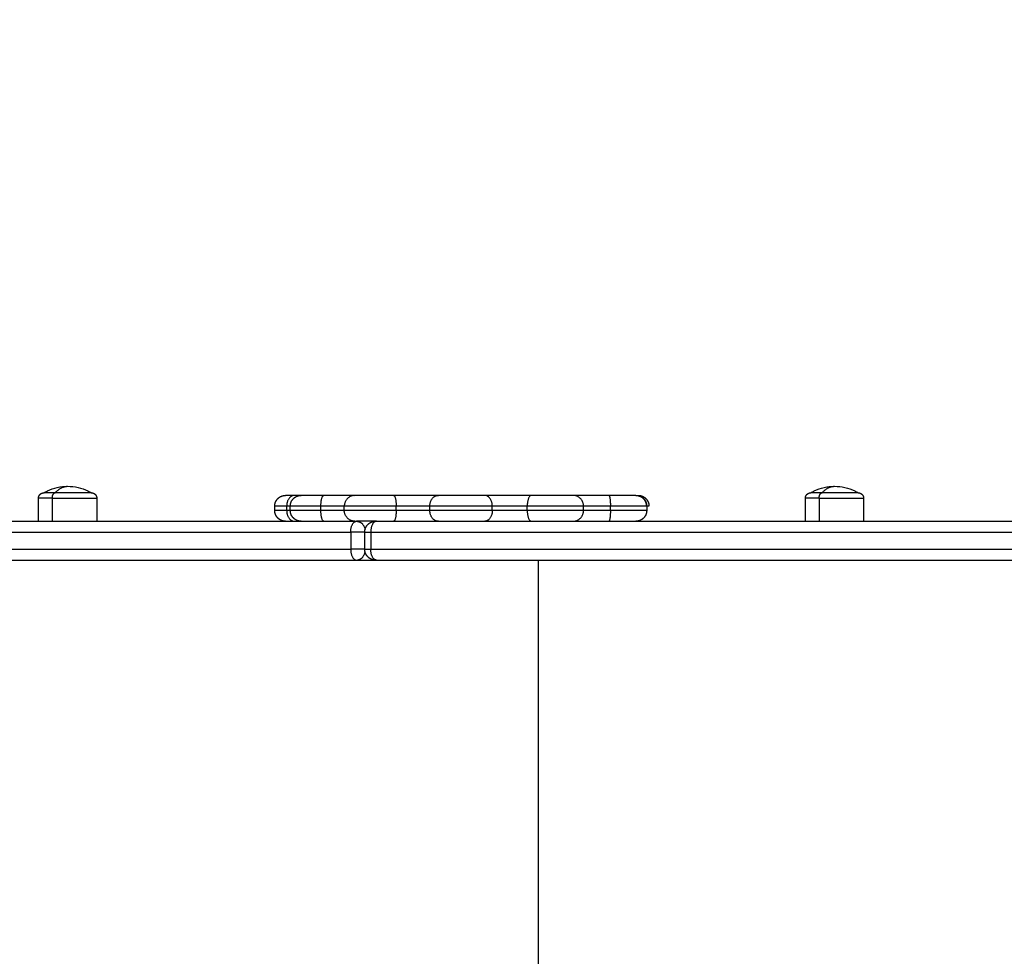
# Model space of a CAD drawing. Units: millimetres. Extents: x -8.4 to 13.2, y 0.6 to 17.8.
# Drawn here: x 3.8 to 4.2, y 2.9 to 3.3 of the extents above; entities that cross this region are included whole.
import ezdxf

# ---------------------------------------------------------------- set-up
doc = ezdxf.new("R2010")
doc.units = ezdxf.units.MM
for name, color, linetype in [('DIASTASEIS', 252, 'Continuous'), ('Make2D$Visible$Curves', 7, 'Continuous'), ('Make2D$Visible$Tangents', 8, 'Continuous')]:
    doc.layers.add(name, color=color, linetype=linetype)
doc.styles.get("Standard").update_dxf_attribs({"font": 'ARIALN.TTF'})
doc.dimstyles.new('STANDARD_ACAD', dxfattribs={"dimtxt": 0.18, "dimasz": 0.15, "dimexe": 0.18, "dimexo": 0.0625, "dimgap": 0.09, "dimtad": 0, "dimtih": 1, "dimtoh": 1, "dimzin": 0, "dimdsep": 46, "dimtxsty": 'Standard', "dimblk": 'OBLIQUE', "dimcen": 0.09, "dimadec": 0, "dimazin": 0, "dimtfac": 1, "dimtofl": 0, "dimtmove": 0, "dimatfit": 3, "dimfxl": 1, "dimtolj": 1, "dimtzin": 0, "dimarcsym": 0})

# ---------------------------------------------------------------- blocks, each defined once
blk = doc.blocks.new('_Oblique')
at = {"color": 0, "linetype": 'ByBlock', "lineweight": -2}
blk.add_line((-0.5, -0.5), (0.5, 0.5), dxfattribs=at)
blk = doc.blocks.new('*D26')
at = {"layer": 'Defpoints', "color": 0}
for p in [(11.67647, 9.50008), (11.67647, 5.97494), (3.27994, 3.0844)]:
    blk.add_point(p, dxfattribs=at)
at = {"layer": 'DIASTASEIS', "color": 0, "lineweight": -2}
for p, q in [((3.27994, 3.1469), (3.27994, 9.68008)), ((11.67647, 6.03744), (11.67647, 9.68008)), ((3.27994, 9.50008), (7.19672, 9.50008)), ((11.67647, 9.50008), (7.75969, 9.50008))]:
    blk.add_line(p, q, dxfattribs=at)
at = {"layer": 'DIASTASEIS', "color": 0, "linetype": 'ByBlock', "lineweight": -2, "xscale": 0.15, "yscale": 0.15, "zscale": 0.15, "rotation": 180}
blk.add_blockref('_Oblique', (3.27994, 9.50008), dxfattribs=at)
at = {"layer": 'DIASTASEIS', "color": 0, "linetype": 'ByBlock', "lineweight": -2, "xscale": 0.15, "yscale": 0.15, "zscale": 0.15}
blk.add_blockref('_Oblique', (11.67647, 9.50008), dxfattribs=at)
at = {"layer": 'DIASTASEIS', "color": 0, "insert": (7.4782, 9.50008), "char_height": 0.18, "attachment_point": 5}
blk.add_mtext('\\A1;\\A1;8.40', dxfattribs=at)
blk = doc.blocks.new('*D27')
at = {"layer": 'Defpoints', "color": 0}
for p in [(8.01681, 8.98763), (1.89375, 2.15963), (5.32979, 2.15963)]:
    blk.add_point(p, dxfattribs=at)
at = {"layer": 'DIASTASEIS', "color": 0, "lineweight": -2}
for p, q in [((7.95431, 8.98763), (1.71375, 8.98763)), ((1.89375, 8.98763), (1.89375, 5.75553)), ((1.89375, 2.15963), (1.89375, 5.39172)), ((5.26729, 2.15963), (1.71375, 2.15963))]:
    blk.add_line(p, q, dxfattribs=at)
at = {"layer": 'DIASTASEIS', "color": 0, "linetype": 'ByBlock', "lineweight": -2, "xscale": 0.15, "yscale": 0.15, "zscale": 0.15}
for p, rotation in [((1.89375, 8.98763), 90), ((1.89375, 2.15963), 270)]:
    blk.add_blockref('_Oblique', p, dxfattribs=dict(at, rotation=rotation))
at = {"layer": 'DIASTASEIS', "color": 0, "insert": (1.89375, 5.57363), "char_height": 0.18, "attachment_point": 5}
blk.add_mtext('\\A1;\\A1;6.80', dxfattribs=at)
blk = doc.blocks.new('*D28')
at = {"layer": 'Defpoints', "color": 0}
for p in [(13.14778, 10.99259), (13.14778, 5.9764), (1.28129, 3.08973)]:
    blk.add_point(p, dxfattribs=at)
at = {"layer": 'DIASTASEIS', "color": 0, "lineweight": -2}
for p, q in [((1.28129, 3.15223), (1.28129, 11.17259)), ((13.14778, 6.0389), (13.14778, 11.17259)), ((1.28129, 10.99259), (6.88266, 10.99259)), ((13.14778, 10.99259), (7.54642, 10.99259))]:
    blk.add_line(p, q, dxfattribs=at)
at = {"layer": 'DIASTASEIS', "color": 0, "linetype": 'ByBlock', "lineweight": -2, "xscale": 0.15, "yscale": 0.15, "zscale": 0.15, "rotation": 180}
blk.add_blockref('_Oblique', (1.28129, 10.99259), dxfattribs=at)
at = {"layer": 'DIASTASEIS', "color": 0, "linetype": 'ByBlock', "lineweight": -2, "xscale": 0.15, "yscale": 0.15, "zscale": 0.15}
blk.add_blockref('_Oblique', (13.14778, 10.99259), dxfattribs=at)
at = {"layer": 'DIASTASEIS', "color": 0, "insert": (7.21454, 10.99259), "char_height": 0.18, "attachment_point": 5}
blk.add_mtext('\\A1;\\A1;11.90', dxfattribs=at)
blk = doc.blocks.new('*D29')
at = {"layer": 'Defpoints', "color": 0}
for p in [(7.96324, 10.48763), (0.641, 0.65963), (5.27758, 0.65963)]:
    blk.add_point(p, dxfattribs=at)
at = {"layer": 'DIASTASEIS', "color": 0, "lineweight": -2}
for p, q in [((7.90074, 10.48763), (0.461, 10.48763)), ((0.641, 10.48763), (0.641, 5.75553)), ((0.641, 0.65963), (0.641, 5.39172)), ((5.21508, 0.65963), (0.461, 0.65963))]:
    blk.add_line(p, q, dxfattribs=at)
at = {"layer": 'DIASTASEIS', "color": 0, "linetype": 'ByBlock', "lineweight": -2, "xscale": 0.15, "yscale": 0.15, "zscale": 0.15}
for p, rotation in [((0.641, 10.48763), 90), ((0.641, 0.65963), 270)]:
    blk.add_blockref('_Oblique', p, dxfattribs=dict(at, rotation=rotation))
at = {"layer": 'DIASTASEIS', "color": 0, "insert": (0.641, 5.57363), "char_height": 0.18, "attachment_point": 5}
blk.add_mtext('\\A1;\\A1;9.80', dxfattribs=at)
blk = doc.blocks.new('KATOPSH_S140B')
at = {"layer": 'Make2D$Visible$Curves', "color": 0, "lineweight": -3}
for points, weights, degree, knots in [([(35.97475, 7.13059), (35.97475, 7.13124), (35.975, 7.13186), (35.97549, 7.13235), (35.97573, 7.13259), (35.97602, 7.13278), (35.97648, 7.13297), (35.97664, 7.13301), (35.97685, 7.13305), (35.9769, 7.13306), (35.977, 7.13307), (35.97705, 7.13308), (35.97713, 7.13308), (35.97715, 7.13308), (35.97719, 7.13308), (35.9772, 7.13308), (35.97722, 7.13308), (35.97725, 7.13309), (35.97725, 7.13309)], [0.865067764398, 0.780610270396, 0.738381523395, 0.738381523395, 0.738381523395, 0.738381523395, 0.738381523395, 0.738381523395, 0.738381523395, 0.738381523395, 0.738381523395, 0.738381523395, 0.738381523395, 0.738381523395, 0.738381523395, 0.738381523395, 0.738381523395, 0.738381523395, 0.738381523395], 3, [0, 0, 0, 0, 2.01436, 2.01436, 2.01436, 3.061394, 3.061394, 3.556991, 3.556991, 3.716005, 3.716005, 3.871671, 3.871671, 3.947738, 3.947738, 3.98577, 3.98577, 3.985781, 3.985781, 3.985781, 3.985781]), ([(35.99925, 7.13309), (35.99925, 7.13309), (35.99361, 7.13309), (35.98796, 7.13309), (35.98247, 7.13309)], [1, 0.862182287601, 1, 0.862182287601, 1], 2, [-23.374322, -23.374322, -23.374322, -11.687161, -11.687161, 0, 0, 0]), ([(35.99925, 7.13309), (35.99927, 7.13308), (35.99931, 7.13308), (35.99935, 7.13308), (35.99938, 7.13308), (35.99945, 7.13308), (35.9995, 7.13307), (35.99961, 7.13306), (35.99966, 7.13305), (35.99987, 7.13301), (36.00002, 7.13297), (36.00049, 7.13278), (36.00078, 7.13259), (36.00102, 7.13235), (36.00151, 7.13186), (36.00175, 7.13124), (36.00175, 7.13059)], [1, 1, 1, 1, 1, 1, 1, 1, 1, 1, 1, 1, 1, 1, 1, 1.05719095842, 1.17157287525], 3, [0, 0, 0, 0, 0.056502, 0.056502, 0.131842, 0.131842, 0.286022, 0.286022, 0.443517, 0.443517, 0.934381, 0.934381, 1.971416, 1.971416, 1.971416, 3.985776, 3.985776, 3.985776, 3.985776]), ([(36.08423, 7.12689), (36.08423, 7.12819), (36.08472, 7.12944), (36.0857, 7.13042), (36.08618, 7.1309), (36.08676, 7.13128), (36.08769, 7.13165), (36.088, 7.13174), (36.08842, 7.13182), (36.08853, 7.13184), (36.08873, 7.13186), (36.08883, 7.13187), (36.08898, 7.13188), (36.08903, 7.13188), (36.08911, 7.13188), (36.08913, 7.13188), (36.08917, 7.13188), (36.08918, 7.13188), (36.08919, 7.13188), (36.08923, 7.13189), (36.08923, 7.13189)], [0.986403226572, 0.890099621212, 0.841947818533, 0.841947818533, 0.841947818533, 0.841947818533, 0.841947818533, 0.841947818533, 0.841947818533, 0.841947818533, 0.841947818533, 0.841947818533, 0.841947818533, 0.841947818533, 0.841947818533, 0.841947818533, 0.841947818533, 0.841947818533, 0.841947818533, 0.841947818533, 0.841947818533], 3, [0, 0, 0, 0, 4.02872, 4.02872, 4.02872, 6.102778, 6.102778, 7.0845, 7.0845, 7.39949, 7.39949, 7.707847, 7.707847, 7.858526, 7.858526, 7.933863, 7.933863, 7.971534, 7.971534, 7.971561, 7.971561, 7.971561, 7.971561]), ([(36.09145, 7.12689), (36.09145, 7.12819), (36.09194, 7.12944), (36.09292, 7.13042), (36.0934, 7.1309), (36.09398, 7.13128), (36.09491, 7.13165), (36.09523, 7.13174), (36.09565, 7.13182), (36.09575, 7.13184), (36.09595, 7.13186), (36.09605, 7.13187), (36.09621, 7.13188), (36.09626, 7.13188), (36.09631, 7.13188), (36.09645, 7.13189), (36.09645, 7.13189)], [0.956345687822, 0.86297663222, 0.81629210442, 0.81629210442, 0.81629210442, 0.81629210442, 0.81629210442, 0.81629210442, 0.81629210442, 0.81629210442, 0.81629210442, 0.81629210442, 0.81629210442, 0.81629210442, 0.81629210442, 0.81629210442, 0.81629210442], 3, [0, 0, 0, 0, 4.02872, 4.02872, 4.02872, 6.163907, 6.163907, 7.174564, 7.174564, 7.498838, 7.498838, 7.816283, 7.816283, 7.971404, 7.971404, 7.971572, 7.971572, 7.971572, 7.971572]), ([(36.13927, 7.13189), (36.133, 7.13189), (36.12764, 7.13189), (36.12227, 7.13189), (36.12142, 7.13189)], [1, 0.912212668308, 1, 0.912212668308, 1], 2, [0, 0, 0, 12.161699, 12.161699, 24.323398, 24.323398, 24.323398]), ([(36.18156, 7.13189), (36.17693, 7.13189), (36.17048, 7.13189), (36.16402, 7.13189), (36.16007, 7.13189)], [1, 0.912212668308, 1, 0.912212668308, 1], 2, [0, 0, 0, 12.161699, 12.161699, 24.323398, 24.323398, 24.323398]), ([(36.22251, 7.13189), (36.22077, 7.13189), (36.21495, 7.13189), (36.20914, 7.13189), (36.20316, 7.13189)], [1, 0.912212668308, 1, 0.912212668308, 1], 2, [0, 0, 0, 12.161699, 12.161699, 24.323398, 24.323398, 24.323398]), ([(36.25161, 7.13189), (36.25161, 7.13189), (36.25176, 7.13188), (36.25181, 7.13188), (36.25186, 7.13188), (36.25201, 7.13187), (36.25211, 7.13186), (36.25232, 7.13184), (36.25242, 7.13182), (36.25284, 7.13174), (36.25315, 7.13165), (36.25409, 7.13128), (36.25466, 7.1309), (36.25515, 7.13042), (36.25612, 7.12944), (36.25661, 7.12819), (36.25661, 7.12689)], [1, 1, 1, 1, 1, 1, 1, 1, 1, 1, 1, 1, 1, 1, 1, 1.05719095842, 1.17157287526], 3, [0, 0, 0, 0, 0.000854, 0.000854, 0.155948, 0.155948, 0.473338, 0.473338, 0.797556, 0.797556, 1.808038, 1.808038, 3.942856, 3.942856, 3.942856, 7.971576, 7.971576, 7.971576, 7.971576]), ([(36.25267, 7.13189), (36.25271, 7.13188), (36.25278, 7.13188), (36.25287, 7.13188), (36.25292, 7.13188), (36.25307, 7.13187), (36.25317, 7.13186), (36.25338, 7.13184), (36.25348, 7.13182), (36.2539, 7.13174), (36.25421, 7.13165), (36.25515, 7.13128), (36.25572, 7.1309), (36.25621, 7.13042), (36.25718, 7.12944), (36.25767, 7.12819), (36.25767, 7.12689)], [1, 1, 1, 1, 1, 1, 1, 1, 1, 1, 1, 1, 1, 1, 1, 1.05719095842, 1.17157287525], 3, [0, 0, 0, 0, 0.113004, 0.113004, 0.263684, 0.263684, 0.572043, 0.572043, 0.887035, 0.887035, 1.868763, 1.868763, 3.942832, 3.942832, 3.942832, 7.971552, 7.971552, 7.971552, 7.971552]), ([(36.33014, 7.13059), (36.33014, 7.13124), (36.33039, 7.13186), (36.33087, 7.13235), (36.33112, 7.13259), (36.3314, 7.13278), (36.33187, 7.13297), (36.33203, 7.13301), (36.33224, 7.13305), (36.33229, 7.13306), (36.33239, 7.13307), (36.33244, 7.13308), (36.33252, 7.13308), (36.33254, 7.13308), (36.33257, 7.13308), (36.33264, 7.13309), (36.33264, 7.13309)], [0.865067764398, 0.780610270396, 0.738381523395, 0.738381523395, 0.738381523395, 0.738381523395, 0.738381523395, 0.738381523395, 0.738381523395, 0.738381523395, 0.738381523395, 0.738381523395, 0.738381523395, 0.738381523395, 0.738381523395, 0.738381523395, 0.738381523395], 3, [0, 0, 0, 0, 2.01436, 2.01436, 2.01436, 3.081972, 3.081972, 3.58731, 3.58731, 3.74945, 3.74945, 3.908175, 3.908175, 3.985737, 3.985737, 3.985784, 3.985784, 3.985784, 3.985784]), ([(36.35464, 7.13309), (36.35464, 7.13309), (36.353, 7.13309), (36.34721, 7.13309), (36.33785, 7.13309)], [0.865067764398, 0.894617255525, 1, 0.707106781187, 1], 2, [-23.495643, -23.495643, -23.495643, -17.27876, -17.27876, 0, 0, 0]), ([(36.35464, 7.13309), (36.35464, 7.13309), (36.35472, 7.13308), (36.35474, 7.13308), (36.35477, 7.13308), (36.35484, 7.13308), (36.35489, 7.13307), (36.35499, 7.13306), (36.35505, 7.13305), (36.35526, 7.13301), (36.35541, 7.13297), (36.35588, 7.13278), (36.35617, 7.13259), (36.35641, 7.13235), (36.3569, 7.13186), (36.35714, 7.13124), (36.35714, 7.13059)], [1, 1, 1, 1, 1, 1, 1, 1, 1, 1, 1, 1, 1, 1, 1, 1.05719095842, 1.17157287525], 3, [0, 0, 0, 0, 0.000045, 0.000045, 0.077607, 0.077607, 0.236332, 0.236332, 0.398472, 0.398472, 0.90381, 0.90381, 1.971423, 1.971423, 1.971423, 3.985783, 3.985783, 3.985783, 3.985783]), ([(36.08923, 7.11989), (36.08919, 7.11989), (36.08912, 7.11989), (36.08903, 7.11989), (36.08898, 7.11989), (36.08883, 7.1199), (36.08873, 7.11991), (36.08853, 7.11993), (36.08842, 7.11995), (36.088, 7.12003), (36.08769, 7.12012), (36.08676, 7.12049), (36.08618, 7.12087), (36.0857, 7.12135), (36.08472, 7.12233), (36.08423, 7.12358), (36.08423, 7.12489)], [1, 1, 1, 1, 1, 1, 1, 1, 1, 1, 1, 1, 1, 1, 1, 1.05719095842, 1.17157287525], 3, [0, 0, 0, 0, 0.113004, 0.113004, 0.263684, 0.263684, 0.572043, 0.572043, 0.887035, 0.887035, 1.868763, 1.868763, 3.942832, 3.942832, 3.942832, 7.971552, 7.971552, 7.971552, 7.971552]), ([(36.09645, 7.11989), (36.09642, 7.11989), (36.09634, 7.11989), (36.09626, 7.11989), (36.09621, 7.11989), (36.09605, 7.1199), (36.09595, 7.11991), (36.09575, 7.11993), (36.09565, 7.11995), (36.09523, 7.12003), (36.09491, 7.12012), (36.09398, 7.12049), (36.0934, 7.12087), (36.09292, 7.12135), (36.09194, 7.12233), (36.09145, 7.12358), (36.09145, 7.12489)], [1, 1, 1, 1, 1, 1, 1, 1, 1, 1, 1, 1, 1, 1, 1, 1.05719095842, 1.17157287525], 3, [0, 0, 0, 0, 0.113004, 0.113004, 0.263684, 0.263684, 0.572043, 0.572043, 0.887035, 0.887035, 1.868763, 1.868763, 3.942832, 3.942832, 3.942832, 7.971552, 7.971552, 7.971552, 7.971552]), ([(36.25661, 7.12489), (36.25661, 7.12358), (36.25612, 7.12233), (36.25515, 7.12135), (36.25466, 7.12087), (36.25409, 7.12049), (36.25315, 7.12012), (36.25284, 7.12003), (36.25242, 7.11995), (36.25232, 7.11993), (36.25211, 7.11991), (36.25201, 7.1199), (36.25186, 7.11989), (36.25181, 7.11989), (36.25172, 7.11989), (36.25165, 7.11989), (36.25161, 7.11989)], [0.97679967327, 0.88143367312, 0.833750673045, 0.833750673045, 0.833750673045, 0.833750673045, 0.833750673045, 0.833750673045, 0.833750673045, 0.833750673045, 0.833750673045, 0.833750673045, 0.833750673045, 0.833750673045, 0.833750673045, 0.833750673045, 0.833750673045], 3, [0, 0, 0, 0, 4.02872, 4.02872, 4.02872, 6.10279, 6.10279, 7.084517, 7.084517, 7.399509, 7.399509, 7.707868, 7.707868, 7.858548, 7.858548, 7.971552, 7.971552, 7.971552, 7.971552]), ([(36.13095, 7.11989), (36.12919, 7.11989), (36.12764, 7.11989), (36.12367, 7.11989), (36.12209, 7.11989)], [0.962583215973, 0.972967356848, 1, 0.933544997386, 0.96770285741], 2, [8.416707, 8.416707, 8.416707, 12.161699, 12.161699, 21.368104, 21.368104, 21.368104]), ([(36.12595, 7.11489), (36.12595, 7.1155), (36.12606, 7.11613), (36.1263, 7.11673), (36.12655, 7.11736), (36.12693, 7.11793), (36.12741, 7.11842), (36.1279, 7.11891), (36.12848, 7.11928), (36.12911, 7.11953), (36.12941, 7.11965), (36.12972, 7.11974), (36.13019, 7.11983), (36.13035, 7.11985), (36.13055, 7.11987), (36.1306, 7.11987), (36.1307, 7.11988), (36.13075, 7.11988), (36.13083, 7.11988), (36.13085, 7.11988), (36.13088, 7.11988), (36.13095, 7.11989), (36.13095, 7.11989)], [0.969741010776, 0.922402583097, 0.886898762337, 0.863229548497, 0.839560334658, 0.827725727738, 0.827725727738, 0.827725727738, 0.839560334658, 0.863229548497, 0.863229548497, 0.863229548497, 0.863229548497, 0.863229548497, 0.863229548497, 0.863229548497, 0.863229548497, 0.863229548497, 0.863229548497, 0.863229548497, 0.863229548497, 0.863229548497, 0.863229548497], 3, [0, 0, 0, 0, 1.895974, 1.895974, 1.895974, 3.952395, 3.952395, 3.952395, 6.008816, 6.008816, 6.008816, 7.019718, 7.019718, 7.504055, 7.504055, 7.661998, 7.661998, 7.818143, 7.818143, 7.895294, 7.895294, 7.895313, 7.895313, 7.895313, 7.895313]), ([(36.13095, 7.10189), (36.13095, 7.10189), (36.1308, 7.10189), (36.13075, 7.10189), (36.1307, 7.10189), (36.1306, 7.1019), (36.13055, 7.1019), (36.13035, 7.10192), (36.13019, 7.10194), (36.12972, 7.10203), (36.12941, 7.10212), (36.12911, 7.10224), (36.12848, 7.10249), (36.1279, 7.10286), (36.12741, 7.10335), (36.12693, 7.10384), (36.12655, 7.10441), (36.1263, 7.10504), (36.12606, 7.10564), (36.12595, 7.10627), (36.12595, 7.10689)], [1, 1, 1, 1, 1, 1, 1, 1, 1, 1, 1, 1, 0.972580625998, 0.958870938997, 0.958870938997, 0.958870938997, 0.972580625998, 1, 1.027419374, 1.068548435, 1.12338718301], 3, [0, 0, 0, 0, 0.000079, 0.000079, 0.162877, 0.162877, 0.32755, 0.32755, 0.832524, 0.832524, 1.886498, 1.886498, 1.886498, 3.942919, 3.942919, 3.942919, 5.99934, 5.99934, 5.99934, 7.895314, 7.895314, 7.895314, 7.895314])]:
    blk.add_rational_spline(points, weights, degree=degree, knots=knots, dxfattribs=at)
for points, knots in [([(35.97725, 7.13309), (35.97778, 7.1334), (35.97832, 7.13368), (35.97888, 7.13395), (35.9818, 7.13536), (35.98501, 7.13609), (35.98825, 7.13609)], [22.560974, 22.560974, 22.560974, 22.560974, 24.401683, 24.401683, 24.401683, 34.182569, 34.182569, 34.182569, 34.182569]), ([(35.98825, 7.13609), (35.9915, 7.13609), (35.99471, 7.13536), (35.99763, 7.13395), (35.99819, 7.13368), (35.99873, 7.1334), (35.99925, 7.13309)], [34.182569, 34.182569, 34.182569, 34.182569, 43.963454, 43.963454, 43.963454, 45.804163, 45.804163, 45.804163, 45.804163]), ([(36.33264, 7.13309), (36.33317, 7.1334), (36.33371, 7.13368), (36.33426, 7.13395), (36.33719, 7.13536), (36.34039, 7.13609), (36.34364, 7.13609)], [22.560974, 22.560974, 22.560974, 22.560974, 24.401683, 24.401683, 24.401683, 34.182569, 34.182569, 34.182569, 34.182569]), ([(36.34364, 7.13609), (36.34689, 7.13609), (36.35009, 7.13536), (36.35302, 7.13395), (36.35357, 7.13368), (36.35411, 7.1334), (36.35464, 7.13309)], [34.182569, 34.182569, 34.182569, 34.182569, 43.963454, 43.963454, 43.963454, 45.804163, 45.804163, 45.804163, 45.804163])]:
    blk.add_open_spline(points, degree=3, knots=knots, dxfattribs=at)
for points, weights in [([(35.98247, 7.13309), (35.97725, 7.13309), (35.97725, 7.13309)], [1, 0.873559933275, 1]), ([(36.09334, 7.13189), (36.08923, 7.13189), (36.08923, 7.13189)], [1, 0.925955890761, 1]), ([(36.09645, 7.13189), (36.09517, 7.13189), (36.09334, 7.13189)], [0.966893488819, 0.975017939694, 1]), ([(36.10698, 7.13189), (36.09645, 7.13189), (36.09645, 7.13189)], [1, 0.796666437172, 1]), ([(36.12142, 7.13189), (36.11967, 7.13189), (36.10698, 7.13189)], [1, 0.835096414884, 1]), ([(36.16007, 7.13189), (36.15203, 7.13189), (36.13927, 7.13189)], [1, 0.835096414884, 1]), ([(36.20316, 7.13189), (36.19097, 7.13189), (36.18156, 7.13189)], [1, 0.835096414884, 1]), ([(36.23912, 7.13189), (36.22606, 7.13189), (36.22251, 7.13189)], [1, 0.835096414883, 1]), ([(36.25161, 7.13189), (36.25161, 7.13189), (36.23912, 7.13189)], [1, 0.752563646412, 1]), ([(36.25161, 7.13189), (36.25267, 7.13189), (36.25267, 7.13189)], [0.998036419105, 0.97613788426, 0.96047059533]), ([(36.25161, 7.13188), (36.25645, 7.13179), (36.25645, 7.12689)], [0.992220889771, 0.711049407879, 1]), ([(36.33785, 7.13309), (36.33264, 7.13309), (36.33264, 7.13309)], [1, 0.812489525661, 0.865067764398]), ([(36.25767, 7.12689), (36.25767, 7.12689), (36.25661, 7.12689)], [1, 0.996956262638, 0.999586898781]), ([(35.83306, 7.11989), (35.98944, 7.11989), (36.12209, 7.11989)], [1, 0.962213351265, 1]), ([(36.12209, 7.11989), (36.12531, 7.11989), (36.12611, 7.11613)], [1, 0.75688591955, 0.917362310415]), ([(36.13095, 7.11989), (36.13095, 7.11989), (36.13141, 7.11989)], [1, 0.876566486006, 1]), ([(36.13141, 7.11989), (36.72824, 7.11989), (37.20253, 7.11989)], [1, 0.990945970188, 1]), ([(35.83306, 7.10189), (35.98944, 7.10189), (36.12209, 7.10189)], [1, 0.962213351265, 1]), ([(36.13095, 7.10189), (36.13095, 7.10189), (36.13141, 7.10189)], [1, 0.87656648601, 1]), ([(36.13141, 7.10189), (36.72824, 7.10189), (37.20253, 7.10189)], [1, 0.990945970188, 1])]:
    blk.add_rational_spline(points, weights, degree=2, dxfattribs=at)
for points in [[(35.97475, 7.11989), (35.97475, 7.12524), (35.97475, 7.13059)], [(36.00175, 7.13059), (36.00175, 7.12524), (36.00175, 7.11989)], [(36.33014, 7.11989), (36.33014, 7.12524), (36.33014, 7.13059)], [(36.35714, 7.13059), (36.35714, 7.12524), (36.35714, 7.11989)], [(36.08423, 7.12489), (36.08423, 7.12589), (36.08423, 7.12689)], [(36.09145, 7.12489), (36.09145, 7.12589), (36.09145, 7.12689)], [(36.25661, 7.12689), (36.25661, 7.12589), (36.25661, 7.12489)], [(36.12595, 7.10689), (36.12595, 7.11089), (36.12595, 7.11489)], [(36.12209, 7.10189), (36.12652, 7.10189), (36.13095, 7.10189)]]:
    blk.add_open_spline(points, degree=2, dxfattribs=at)
at = {"layer": 'Make2D$Visible$Tangents', "color": 0, "lineweight": -3}
for points, weights in [([(35.98115, 7.13059), (35.98115, 7.13309), (35.98247, 7.13309)], [1, 0.707106781187, 1]), ([(35.98247, 7.13309), (35.98514, 7.13609), (35.98825, 7.13609)], [1, 0.964763821238, 1]), ([(36.09334, 7.13189), (36.08977, 7.13189), (36.08977, 7.12689)], [1, 0.707106781187, 1]), ([(36.10563, 7.12689), (36.10563, 7.13189), (36.10698, 7.13189)], [1, 0.707106781187, 1]), ([(36.12142, 7.13189), (36.11646, 7.13189), (36.11646, 7.12689)], [1, 0.707106781187, 1]), ([(36.13927, 7.13189), (36.14051, 7.13189), (36.14051, 7.12689)], [1, 0.707106781187, 1]), ([(36.15611, 7.12689), (36.15611, 7.13189), (36.16007, 7.13189)], [1, 0.707106781186, 1]), ([(36.18505, 7.12689), (36.18505, 7.13189), (36.18156, 7.13189)], [1, 0.707106781187, 1]), ([(36.20316, 7.13189), (36.20125, 7.13189), (36.20125, 7.12689)], [1, 0.707106781187, 1]), ([(36.22733, 7.12689), (36.22733, 7.13189), (36.22251, 7.13189)], [1, 0.707106781187, 1]), ([(36.23912, 7.13189), (36.23978, 7.13189), (36.23978, 7.12689)], [1, 0.707106781187, 1]), ([(36.33654, 7.13059), (36.33654, 7.13309), (36.33785, 7.13309)], [1, 0.707106781187, 1]), ([(36.33785, 7.13309), (36.34053, 7.13609), (36.34364, 7.13609)], [1, 0.964763821238, 1]), ([(35.98115, 7.13059), (35.97475, 7.13059), (35.97475, 7.13059)], [1, 0.873559933275, 1]), ([(36.33654, 7.13059), (36.33014, 7.13059), (36.33014, 7.13059)], [1, 0.873559933275, 1]), ([(36.08977, 7.12689), (36.08423, 7.12689), (36.08423, 7.12689)], [1, 0.925955890761, 1]), ([(36.08977, 7.12489), (36.08423, 7.12489), (36.08423, 7.12489)], [1, 0.925955890761, 1]), ([(36.09145, 7.12689), (36.0907, 7.12689), (36.08977, 7.12689)], [0.956128007297, 0.973948328493, 1]), ([(36.08977, 7.12489), (36.08977, 7.11989), (36.09334, 7.11989)], [1, 0.707106781186, 1]), ([(36.09145, 7.12489), (36.0907, 7.12489), (36.08977, 7.12489)], [0.956128589759, 0.973948754244, 1]), ([(36.10563, 7.12689), (36.09145, 7.12689), (36.09145, 7.12689)], [1, 0.796666437172, 1]), ([(36.10563, 7.12489), (36.09145, 7.12489), (36.09145, 7.12489)], [1, 0.796666437172, 1]), ([(36.11646, 7.12689), (36.11515, 7.12689), (36.10563, 7.12689)], [1, 0.835096414884, 1]), ([(36.11646, 7.12489), (36.11515, 7.12489), (36.10563, 7.12489)], [1, 0.835096414884, 1]), ([(36.10698, 7.11989), (36.10563, 7.11989), (36.10563, 7.12489)], [1, 0.707106781187, 1]), ([(36.12142, 7.11989), (36.11646, 7.11989), (36.11646, 7.12489)], [1, 0.707106781187, 1]), ([(36.14051, 7.12489), (36.14051, 7.11989), (36.13927, 7.11989)], [1, 0.707106781187, 1]), ([(36.15611, 7.12689), (36.15008, 7.12689), (36.14051, 7.12689)], [1, 0.835096414884, 1]), ([(36.15611, 7.12489), (36.15008, 7.12489), (36.14051, 7.12489)], [1, 0.835096414884, 1]), ([(36.16007, 7.11989), (36.15611, 7.11989), (36.15611, 7.12489)], [1, 0.707106781187, 1]), ([(36.18505, 7.12489), (36.18505, 7.11989), (36.18156, 7.11989)], [1, 0.707106781187, 1]), ([(36.20125, 7.12689), (36.19212, 7.12689), (36.18505, 7.12689)], [1, 0.835096414884, 1]), ([(36.20125, 7.12489), (36.19212, 7.12489), (36.18505, 7.12489)], [1, 0.835096414884, 1]), ([(36.20125, 7.12489), (36.20125, 7.11989), (36.20316, 7.11989)], [1, 0.707106781187, 1]), ([(36.22251, 7.11989), (36.22733, 7.11989), (36.22733, 7.12489)], [1, 0.707106781187, 1]), ([(36.23978, 7.12689), (36.22999, 7.12689), (36.22733, 7.12689)], [1, 0.835096414884, 1]), ([(36.23978, 7.12489), (36.22999, 7.12489), (36.22733, 7.12489)], [1, 0.835096414884, 1]), ([(36.23978, 7.12489), (36.23978, 7.11989), (36.23912, 7.11989)], [1, 0.707106781176, 1]), ([(36.25661, 7.12689), (36.25661, 7.12689), (36.23978, 7.12689)], [1, 0.752563646414, 1]), ([(36.25661, 7.12489), (36.25661, 7.12489), (36.23978, 7.12489)], [1, 0.752563646414, 1]), ([(36.11945, 7.11489), (36.11945, 7.11989), (36.12209, 7.11989)], [1, 0.707106781186, 1]), ([(36.13141, 7.11989), (36.12873, 7.11989), (36.12873, 7.11489)], [1, 0.707106781187, 1]), ([(35.83302, 7.11489), (35.98799, 7.11489), (36.11945, 7.11489)], [1, 0.96162442888, 0.998777882609]), ([(36.12595, 7.11489), (36.12316, 7.11489), (36.11945, 7.11489)], [0.964381245287, 0.738616482276, 1]), ([(36.12595, 7.11489), (36.12595, 7.11489), (36.12873, 7.11489)], [1, 0.876566486025, 1]), ([(36.12873, 7.11489), (36.72499, 7.11489), (37.19882, 7.11489)], [1, 0.990946004601, 1]), ([(35.83302, 7.10689), (35.98799, 7.10689), (36.11945, 7.10689)], [1, 0.96162442888, 0.998777882609]), ([(36.11945, 7.10689), (36.11945, 7.10189), (36.12209, 7.10189)], [1, 0.707106781187, 1]), ([(36.12595, 7.10689), (36.12316, 7.10689), (36.11945, 7.10689)], [0.964372227181, 0.738621702832, 1]), ([(36.12209, 7.10189), (36.12531, 7.10189), (36.12611, 7.10564)], [1, 0.75688591955, 0.917362310416]), ([(36.12595, 7.10689), (36.12595, 7.10689), (36.12873, 7.10689)], [1, 0.876566486025, 1]), ([(36.13141, 7.10189), (36.12873, 7.10189), (36.12873, 7.10689)], [1, 0.707106781187, 1]), ([(36.12873, 7.10689), (36.72499, 7.10689), (37.19882, 7.10689)], [1, 0.990946004601, 1])]:
    blk.add_rational_spline(points, weights, degree=2, dxfattribs=at)
for points in [[(35.98115, 7.13059), (35.98115, 7.12524), (35.98115, 7.11989)], [(36.33654, 7.13059), (36.33654, 7.12524), (36.33654, 7.11989)], [(36.08977, 7.12489), (36.08977, 7.12589), (36.08977, 7.12689)], [(36.10563, 7.12489), (36.10563, 7.12589), (36.10563, 7.12689)], [(36.11646, 7.12489), (36.11646, 7.12589), (36.11646, 7.12689)], [(36.14051, 7.12489), (36.14051, 7.12589), (36.14051, 7.12689)], [(36.15611, 7.12489), (36.15611, 7.12589), (36.15611, 7.12689)], [(36.18505, 7.12489), (36.18505, 7.12589), (36.18505, 7.12689)], [(36.20125, 7.12489), (36.20125, 7.12589), (36.20125, 7.12689)], [(36.22733, 7.12489), (36.22733, 7.12589), (36.22733, 7.12689)], [(36.23978, 7.12489), (36.23978, 7.12589), (36.23978, 7.12689)], [(36.11945, 7.11489), (36.11945, 7.11089), (36.11945, 7.10689)], [(36.12873, 7.11489), (36.12873, 7.11089), (36.12873, 7.10689)], [(36.20625, 7.10189), (36.20625, 6.81689), (36.20625, 6.53189)]]:
    blk.add_open_spline(points, degree=2, dxfattribs=at)
for points, weights, knots in [([(35.98115, 7.13059), (35.9879, 7.13059), (35.99482, 7.13059), (36.00175, 7.13059), (36.00175, 7.13059)], [1, 0.862182287601, 1, 0.862182287601, 1], [0, 0, 0, 14.343334, 14.343334, 28.686668, 28.686668, 28.686668]), ([(36.33654, 7.13059), (36.34328, 7.13059), (36.35021, 7.13059), (36.35714, 7.13059), (36.35714, 7.13059)], [1, 0.862182287601, 1, 0.862182287601, 1], [0, 0, 0, 14.343334, 14.343334, 28.686668, 28.686668, 28.686668]), ([(36.14051, 7.12689), (36.13207, 7.12689), (36.12484, 7.12689), (36.11762, 7.12689), (36.11646, 7.12689)], [1, 0.912212668308, 1, 0.912212668308, 1], [0, 0, 0, 12.161699, 12.161699, 24.323398, 24.323398, 24.323398]), ([(36.14051, 7.12489), (36.13207, 7.12489), (36.12484, 7.12489), (36.11762, 7.12489), (36.11646, 7.12489)], [1, 0.912212668308, 1, 0.912212668308, 1], [0, 0, 0, 12.161699, 12.161699, 24.323398, 24.323398, 24.323398]), ([(36.18505, 7.12689), (36.17882, 7.12689), (36.17013, 7.12689), (36.16143, 7.12689), (36.15611, 7.12689)], [1, 0.912212668308, 1, 0.912212668308, 1], [0, 0, 0, 12.161699, 12.161699, 24.323398, 24.323398, 24.323398]), ([(36.18505, 7.12489), (36.17882, 7.12489), (36.17013, 7.12489), (36.16143, 7.12489), (36.15611, 7.12489)], [1, 0.912212668308, 1, 0.912212668308, 1], [0, 0, 0, 12.161699, 12.161699, 24.323398, 24.323398, 24.323398]), ([(36.22733, 7.12689), (36.22498, 7.12689), (36.21715, 7.12689), (36.20931, 7.12689), (36.20125, 7.12689)], [1, 0.912212668308, 1, 0.912212668308, 1], [0, 0, 0, 12.161699, 12.161699, 24.323398, 24.323398, 24.323398]), ([(36.22733, 7.12489), (36.22498, 7.12489), (36.21715, 7.12489), (36.20931, 7.12489), (36.20125, 7.12489)], [1, 0.912212668308, 1, 0.912212668308, 1], [0, 0, 0, 12.161699, 12.161699, 24.323398, 24.323398, 24.323398])]:
    blk.add_rational_spline(points, weights, degree=2, knots=knots, dxfattribs=at)
blk = doc.blocks.new('s140b-')
blk.add_blockref('KATOPSH_S140B', (-32.21329, -4.03049))

msp = doc.modelspace()

# ---------------------------------------------------------------- block references
msp.add_blockref('s140b-', (0, 0))

# ---------------------------------------------------------------- dimensions: what is measured, and where the dimension line sits
at = {"layer": 'DIASTASEIS'}
for base, p1, p2, picture, middle in [((13.14778, 10.99259), (1.28129, 3.08973), (13.14778, 5.9764), '*D28', (7.21454, 10.99259)), ((11.67647, 9.50008), (3.27994, 3.0844), (11.67647, 5.97494), '*D26', (7.4782, 9.50008))]:
    dim = msp.add_linear_dim(base=base, p1=p1, p2=p2, text='\\A1;<>0', dimstyle='STANDARD_ACAD', override={"dimdec": 1, "dimtxsty": 'Standard', "dimtmove": 2}, dxfattribs=at)
    dim.commit()
    dim.dimension.update_dxf_attribs({"geometry": picture, "text_midpoint": middle})
for base, p1, p2, picture, middle in [((0.641, 0.65963), (7.96324, 10.48763), (5.27758, 0.65963), '*D29', (0.641, 5.57363)), ((1.89375, 2.15963), (8.01681, 8.98763), (5.32979, 2.15963), '*D27', (1.89375, 5.57363))]:
    dim = msp.add_linear_dim(base=base, p1=p1, p2=p2, angle=90, text='\\A1;<>0', dimstyle='STANDARD_ACAD', override={"dimdec": 1, "dimtxsty": 'Standard', "dimtmove": 2}, dxfattribs=at)
    dim.commit()
    dim.dimension.update_dxf_attribs({"geometry": picture, "text_midpoint": middle})

doc.saveas('drawing.dxf')
